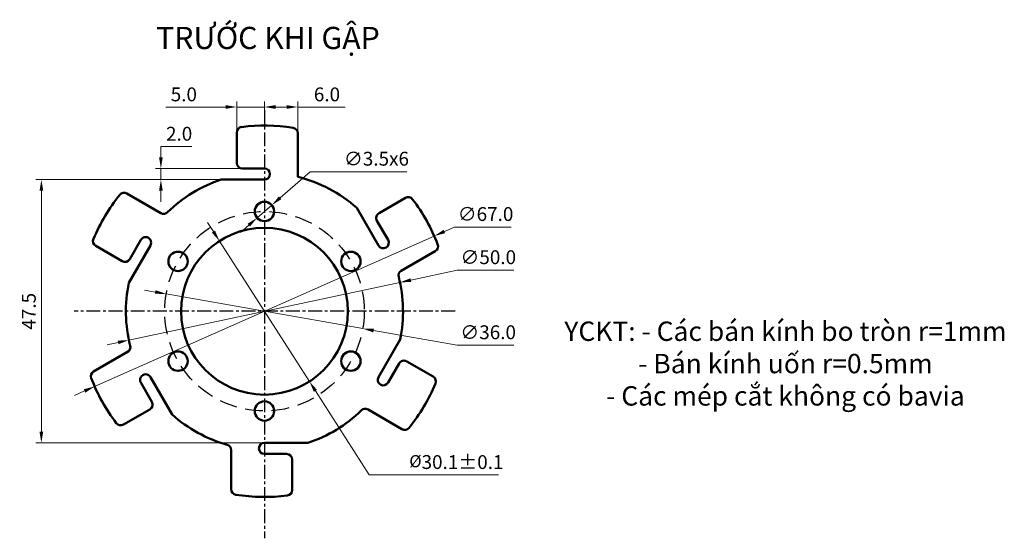
# Model space of a CAD drawing. Units: millimetres. Extents: x 1186 to 4525, y 765 to 2828.
# Drawn here: x 2533 to 2711, y 1499 to 1593 of the extents above; entities that cross this region are included whole.
import ezdxf

# ---------------------------------------------------------------- set-up
doc = ezdxf.new("R2010")
doc.units = ezdxf.units.MM
doc.linetypes.add('CENTERX2', pattern=[4, 2.5, -0.5, 0.5, -0.5])
doc.linetypes.add('HIDDEN2', pattern=[4.7625, 3.175, -1.5875])
for name, color, linetype, lineweight in [('center', 102, 'CENTERX2', 25), ('hidden', 6, 'HIDDEN2', 25), ('nomal', 7, 'Continuous', 50), ('Visible (ANSI)', 7, 'Continuous', 50)]:
    doc.layers.add(name, color=color, linetype=linetype, lineweight=lineweight)
doc.styles.add('ghi chu', font='ARIAL.TTF', dxfattribs={"height": 5})
doc.styles.add('kich thuoc', font='ARIAL.TTF')
doc.dimstyles.new('tieuchuan', dxfattribs={"dimscale": 0, "dimtxt": 2.5, "dimasz": 2, "dimexe": 1, "dimexo": 0, "dimgap": 1, "dimtad": 1, "dimtoh": 1, "dimdec": 1, "dimzin": 0, "dimdsep": 46, "dimtxsty": 'kich thuoc', "dimcen": 0.091, "dimclrd": 2, "dimclre": 2, "dimclrt": 7, "dimadec": 0, "dimazin": 0, "dimtfac": 1, "dimtdec": 1, "dimtmove": 0, "dimatfit": 3, "dimldrblk": 'OPEN', "dimfxl": 1, "dimtolj": 1, "dimtzin": 0, "dimlwd": 20, "dimlwe": 20, "dimarcsym": 1})

# ---------------------------------------------------------------- blocks, each defined once
blk = doc.blocks.new('*D51')
at = {"layer": 'Defpoints', "color": 0}
for p in [(2569.4, 1552.66), (2585.64, 1527.32)]:
    blk.add_point(p, dxfattribs=at)
at = {"layer": 'nomal', "color": 2, "linetype": 'Continuous', "lineweight": 20}
for p, q in [((2568.33, 1554.35), (2567.25, 1556.03)), ((2569.4, 1552.66), (2585.64, 1527.32)), ((2596.42, 1510.49), (2586.72, 1525.63)), ((2619.74, 1510.49), (2596.42, 1510.49))]:
    blk.add_line(p, q, dxfattribs=at)
at = {"layer": 'nomal', "color": 2}
for points in [[(2568.61, 1554.53), (2568.04, 1554.17), (2569.4, 1552.66)], [(2587, 1525.81), (2586.44, 1525.45), (2585.64, 1527.32)]]:
    blk.add_solid(points, dxfattribs=at)
at = {"layer": 'nomal', "color": 7, "insert": (2612.15, 1512.78), "char_height": 2.5, "attachment_point": 5, "style": 'kich thuoc'}
blk.add_mtext('\\A1;{\\H0.875x;\\C256;%%C\\H1.143x;\\C7;30.1%%P0.1}', dxfattribs=at)
blk = doc.blocks.new('_Open')
at = {"color": 0, "linetype": 'ByBlock', "lineweight": -2}
for p, q in [((-1, 0.167), (0, 0)), ((-1, -0.167), (0, 0)), ((0, 0), (-1, 0))]:
    blk.add_line(p, q, dxfattribs=at)
blk = doc.blocks.new('*D52')
at = {"layer": 'Defpoints', "color": 0}
for p in [(2608.15, 1553.56), (2546.89, 1526.42)]:
    blk.add_point(p, dxfattribs=at)
at = {"layer": 'nomal', "color": 2, "linetype": 'Continuous', "lineweight": 20}
for p, q in [((2611.81, 1555.18), (2609.98, 1554.37)), ((2622.01, 1555.18), (2611.81, 1555.18)), ((2546.89, 1526.42), (2608.15, 1553.56)), ((2545.07, 1525.61), (2543.24, 1524.8))]:
    blk.add_line(p, q, dxfattribs=at)
at = {"layer": 'nomal', "color": 2}
for points in [[(2609.84, 1554.68), (2610.11, 1554.07), (2608.15, 1553.56)], [(2544.93, 1525.91), (2545.2, 1525.3), (2546.89, 1526.42)]]:
    blk.add_solid(points, dxfattribs=at)
at = {"layer": 'nomal', "color": 7, "insert": (2617.41, 1557.53), "char_height": 2.5, "attachment_point": 5, "style": 'kich thuoc'}
blk.add_mtext('\\A1;∅67.0', dxfattribs=at)
blk = doc.blocks.new('*D53')
at = {"layer": 'Defpoints', "color": 0}
for p in [(2601.97, 1545.19), (2553.07, 1534.78)]:
    blk.add_point(p, dxfattribs=at)
at = {"layer": 'nomal', "color": 2, "linetype": 'Continuous', "lineweight": 20}
for p, q in [((2612.29, 1547.39), (2603.93, 1545.61)), ((2622.5, 1547.39), (2612.29, 1547.39)), ((2553.07, 1534.78), (2601.97, 1545.19)), ((2551.11, 1534.36), (2549.16, 1533.95))]:
    blk.add_line(p, q, dxfattribs=at)
at = {"layer": 'nomal', "color": 2}
for points in [[(2603.86, 1545.94), (2604, 1545.29), (2601.97, 1545.19)], [(2551.04, 1534.69), (2551.18, 1534.04), (2553.07, 1534.78)]]:
    blk.add_solid(points, dxfattribs=at)
at = {"layer": 'nomal', "color": 7, "insert": (2617.9, 1549.74), "char_height": 2.5, "attachment_point": 5, "style": 'kich thuoc'}
blk.add_mtext('\\A1;∅50.0', dxfattribs=at)
blk = doc.blocks.new('*D54')
at = {"layer": 'Defpoints', "color": 0}
for p in [(2578.84, 1559.14), (2576.2, 1556.84)]:
    blk.add_point(p, dxfattribs=at)
at = {"layer": 'nomal', "color": 2, "linetype": 'Continuous', "lineweight": 20}
for p, q in [((2585.77, 1565.16), (2580.35, 1560.45)), ((2603.21, 1565.16), (2585.77, 1565.16)), ((2576.2, 1556.84), (2578.84, 1559.14)), ((2574.69, 1555.53), (2573.18, 1554.21))]:
    blk.add_line(p, q, dxfattribs=at)
at = {"layer": 'nomal', "color": 2}
for points in [[(2580.13, 1560.7), (2580.57, 1560.2), (2578.84, 1559.14)], [(2574.47, 1555.78), (2574.91, 1555.28), (2576.2, 1556.84)]]:
    blk.add_solid(points, dxfattribs=at)
at = {"layer": 'nomal', "color": 7, "insert": (2597.73, 1567.51), "char_height": 2.5, "attachment_point": 5, "style": 'kich thuoc'}
blk.add_mtext('\\A1;∅3.5x6', dxfattribs=at)
blk = doc.blocks.new('*D55')
at = {"layer": 'Defpoints', "color": 0}
for p in [(2583.52, 1576.84), (2577.52, 1573.49), (2583.52, 1572.1)]:
    blk.add_point(p, dxfattribs=at)
at = {"layer": 'Visible (ANSI)', "color": 2, "linetype": 'Continuous', "lineweight": 20}
for p, q in [((2577.52, 1573.49), (2577.52, 1577.84)), ((2583.52, 1572.1), (2583.52, 1577.84)), ((2579.52, 1576.84), (2581.52, 1576.84)), ((2583.52, 1576.84), (2592.08, 1576.84))]:
    blk.add_line(p, q, dxfattribs=at)
at = {"layer": 'Visible (ANSI)', "color": 2}
for points in [[(2579.52, 1577.18), (2579.52, 1576.51), (2577.52, 1576.84)], [(2581.52, 1577.18), (2581.52, 1576.51), (2583.52, 1576.84)]]:
    blk.add_solid(points, dxfattribs=at)
at = {"layer": 'Visible (ANSI)', "color": 7, "insert": (2588.8, 1579.12), "char_height": 2.5, "attachment_point": 5, "style": 'kich thuoc'}
blk.add_mtext('\\A1;6.0', dxfattribs=at)
blk = doc.blocks.new('*D56')
at = {"layer": 'Defpoints', "color": 0}
for p in [(2577.52, 1576.84), (2572.52, 1572.24), (2577.52, 1573.11)]:
    blk.add_point(p, dxfattribs=at)
at = {"layer": 'Visible (ANSI)', "color": 2, "linetype": 'Continuous', "lineweight": 20}
for p, q in [((2572.52, 1572.24), (2572.52, 1577.84)), ((2577.52, 1573.11), (2577.52, 1577.84)), ((2570.52, 1576.84), (2559.71, 1576.84)), ((2577.52, 1576.84), (2572.52, 1576.84)), ((2579.52, 1576.84), (2581.52, 1576.84))]:
    blk.add_line(p, q, dxfattribs=at)
at = {"layer": 'Visible (ANSI)', "color": 2}
for points in [[(2570.52, 1577.18), (2570.52, 1576.51), (2572.52, 1576.84)], [(2579.52, 1577.18), (2579.52, 1576.51), (2577.52, 1576.84)]]:
    blk.add_solid(points, dxfattribs=at)
at = {"layer": 'Visible (ANSI)', "color": 7, "insert": (2562.98, 1579.12), "char_height": 2.5, "attachment_point": 5, "style": 'kich thuoc'}
blk.add_mtext('\\A1;5.0', dxfattribs=at)
blk = doc.blocks.new('*D39')
at = {"layer": 'Defpoints', "color": 0}
for p in [(2577.52, 1565.74), (2558.84, 1563.74), (2577.52, 1563.74)]:
    blk.add_point(p, dxfattribs=at)
at = {"layer": 'Visible (ANSI)', "color": 2, "linetype": 'Continuous', "lineweight": 20}
for p, q in [((2558.84, 1567.74), (2558.84, 1569.74)), ((2558.84, 1569.74), (2564.43, 1569.74)), ((2577.52, 1565.74), (2557.84, 1565.74)), ((2558.84, 1563.74), (2558.84, 1565.74)), ((2577.52, 1563.74), (2557.84, 1563.74)), ((2558.84, 1561.74), (2558.84, 1559.74))]:
    blk.add_line(p, q, dxfattribs=at)
at = {"layer": 'Visible (ANSI)', "color": 2}
for points in [[(2558.51, 1567.74), (2559.17, 1567.74), (2558.84, 1565.74)], [(2558.51, 1561.74), (2559.17, 1561.74), (2558.84, 1563.74)]]:
    blk.add_solid(points, dxfattribs=at)
at = {"layer": 'Visible (ANSI)', "color": 7, "insert": (2562.13, 1572.01), "char_height": 2.5, "attachment_point": 5, "style": 'kich thuoc'}
blk.add_mtext('\\A1;2.0', dxfattribs=at)
blk = doc.blocks.new('*D57')
at = {"layer": 'Defpoints', "color": 0}
for p in [(2577.52, 1563.74), (2537.28, 1516.24), (2577.52, 1516.24)]:
    blk.add_point(p, dxfattribs=at)
at = {"layer": 'nomal', "color": 2, "linetype": 'Continuous', "lineweight": 20}
for p, q in [((2577.52, 1563.74), (2536.28, 1563.74)), ((2537.28, 1561.74), (2537.28, 1518.24)), ((2577.52, 1516.24), (2536.28, 1516.24))]:
    blk.add_line(p, q, dxfattribs=at)
at = {"layer": 'nomal', "color": 2}
for points in [[(2536.95, 1561.74), (2537.61, 1561.74), (2537.28, 1563.74)], [(2536.95, 1518.24), (2537.61, 1518.24), (2537.28, 1516.24)]]:
    blk.add_solid(points, dxfattribs=at)
at = {"layer": 'nomal', "color": 7, "insert": (2535.01, 1539.99), "char_height": 2.5, "attachment_point": 5, "rotation": 90, "style": 'kich thuoc'}
blk.add_mtext('\\A1;47.5', dxfattribs=at)
blk = doc.blocks.new('*D58')
at = {"layer": 'Defpoints', "color": 0}
for p in [(2559.8, 1543.12), (2595.25, 1536.86)]:
    blk.add_point(p, dxfattribs=at)
at = {"layer": 'nomal', "color": 2, "linetype": 'Continuous', "lineweight": 20}
for p, q in [((2557.83, 1543.46), (2555.86, 1543.81)), ((2559.8, 1543.12), (2595.25, 1536.86)), ((2612.28, 1533.86), (2597.22, 1536.51)), ((2622.49, 1533.86), (2612.28, 1533.86))]:
    blk.add_line(p, q, dxfattribs=at)
at = {"layer": 'nomal', "color": 2}
for points in [[(2557.88, 1543.79), (2557.77, 1543.14), (2559.8, 1543.12)], [(2597.28, 1536.84), (2597.16, 1536.18), (2595.25, 1536.86)]]:
    blk.add_solid(points, dxfattribs=at)
at = {"layer": 'nomal', "color": 7, "insert": (2617.88, 1536.2), "char_height": 2.5, "attachment_point": 5, "style": 'kich thuoc'}
blk.add_mtext('\\A1;∅36.0', dxfattribs=at)

msp = doc.modelspace()

# ---------------------------------------------------------------- linework, layer by layer
at = {"layer": 'center'}
for p, q in [((2577.522, 1576.263), (2577.522, 1499.023)), ((2611.908, 1539.988), (2543.214, 1539.988))]:
    msp.add_line(p, q, dxfattribs=at)
at = {"layer": 'hidden'}
msp.add_circle((2577.522, 1539.988), 18, dxfattribs=at)
at = {"layer": 'nomal'}
for p, q in [((2572.522, 1566.738), (2572.522, 1572.241)), ((2583.522, 1564.258), (2583.522, 1572.101)), ((2577.522, 1565.738), (2573.522, 1565.738)), ((2577.522, 1563.738), (2569.716, 1563.738)), ((2558.837, 1557.704), (2552.711, 1561.241)), ((2602.954, 1560.445), (2598.188, 1557.693)), ((2598.09, 1551.863), (2594.187, 1558.624)), ((2599.822, 1552.863), (2597.822, 1556.327)), ((2555.222, 1552.863), (2553.222, 1549.399)), ((2551.856, 1549.033), (2547.09, 1551.785)), ((2556.954, 1551.863), (2553.051, 1545.103)), ((2602.207, 1547.312), (2608.333, 1550.849)), ((2598.09, 1528.113), (2601.993, 1534.874)), ((2552.837, 1532.664), (2546.711, 1529.128)), ((2601.822, 1530.577), (2599.822, 1527.113)), ((2607.954, 1528.192), (2603.188, 1530.943)), ((2556.954, 1528.113), (2560.857, 1521.353)), ((2555.222, 1527.113), (2557.222, 1523.649)), ((2556.856, 1522.283), (2552.09, 1519.532)), ((2596.207, 1522.272), (2602.333, 1518.736)), ((2577.522, 1516.238), (2585.328, 1516.238)), ((2571.522, 1514.948), (2571.522, 1507.875)), ((2577.522, 1514.238), (2581.522, 1514.238)), ((2582.522, 1513.238), (2582.522, 1507.735))]:
    msp.add_line(p, q, dxfattribs=at)
for centre, radius in [((2577.522, 1557.988), 1.75), ((2577.522, 1539.988), 15.05), ((2561.933, 1548.988), 1.75), ((2593.11, 1548.988), 1.75), ((2561.933, 1530.988), 1.75), ((2593.11, 1530.988), 1.75), ((2577.522, 1521.988), 1.75)]:
    msp.add_circle(centre, radius, dxfattribs=at)
for centre, radius, start, end in [((2573.522, 1572.241), 1, 97.06971, 180), ((2577.522, 1539.988), 33.5, 81.15012, 97.06971), ((2582.522, 1572.101), 1, 0, 81.15012), ((2573.522, 1566.738), 1, 180, 270), ((2577.522, 1564.738), 1, 270, 90), ((2577.522, 1539.988), 25, 108.19487, 134.3815), ((2577.522, 1539.988), 25, 48.19487, 76.11346), ((2552.211, 1560.375), 1, 60, 141.15012), ((2577.522, 1539.988), 33.5, 141.15012, 157.06971), ((2603.454, 1559.579), 1, 37.06971, 120), ((2577.522, 1539.988), 33.5, 21.15012, 37.06971), ((2559.337, 1558.57), 1, 240, 314.3815), ((2598.688, 1556.827), 1, 120, 210), ((2547.59, 1552.651), 1, 157.06971, 240), ((2556.088, 1552.363), 1, 330, 150), ((2598.956, 1552.363), 1, 210, 30), ((2607.833, 1551.715), 1, 300, 21.15012), ((2552.356, 1549.899), 1, 240, 330), ((2602.707, 1546.446), 1, 120, 194.3815), ((2577.522, 1539.988), 25, 348.19487, 14.3815), ((2577.522, 1539.988), 25, 168.19487, 194.3815), ((2552.337, 1533.53), 1, 300, 14.3815), ((2602.688, 1530.077), 1, 60, 150), ((2547.211, 1528.262), 1, 120, 201.15012), ((2577.522, 1539.988), 33.5, 201.15012, 217.06971), ((2556.088, 1527.613), 1, 30, 210), ((2598.956, 1527.613), 1, 150, 330), ((2607.454, 1527.326), 1, 337.06971, 60), ((2577.522, 1539.988), 33.5, 321.15012, 337.06971), ((2556.356, 1523.149), 1, 300, 30), ((2595.707, 1521.406), 1, 60, 134.3815), ((2577.522, 1539.988), 25, 228.19487, 254.3815), ((2577.522, 1539.988), 25, 288.19487, 314.3815), ((2551.59, 1520.398), 1, 217.06971, 300), ((2602.833, 1519.602), 1, 240, 321.15012), ((2570.522, 1514.948), 1, 0, 74.3815), ((2577.522, 1515.238), 1, 90, 270), ((2581.522, 1513.238), 1, 0, 90), ((2572.522, 1507.875), 1, 180, 261.15012), ((2577.522, 1539.988), 33.5, 261.15012, 277.06971), ((2581.522, 1507.735), 1, 277.06971, 0)]:
    msp.add_arc(centre, radius, start, end, dxfattribs=at)

# ---------------------------------------------------------------- texts
for s, insert, char_height, width, attachment_point, style in [('{\\fArial|b0|i0|c0|p34;TRƯỚC KHI GẬP}', (2557.977, 1591.301), 4, 52.27712, 1, 'kich thuoc'), ('YCKT: - Các bán kính bo tròn r=1mm\\P - Bán kính uốn r=0.5mm\\P^I- Các mép cắt không có bavia', (2671.512, 1530.099), 3.5, 114.87585, 5, 'ghi chu')]:
    msp.add_mtext(s, dxfattribs=dict(at, insert=insert, char_height=char_height, width=width, attachment_point=attachment_point, style=style))

# ---------------------------------------------------------------- dimensions: what is measured, and where the dimension line sits
for p1, p2, text, picture, middle in [((2576.202, 1556.839), (2578.842, 1559.137), '<>x6', '*D54', (2597.726, 1565.164)), ((2569.404, 1552.661), (2585.639, 1527.315), '{\\H0.875x;\\C256;%%C\\H1.143x;\\C7;30.1%%P0.1}', '*D51', (2612.152, 1510.485))]:
    dim = msp.add_diameter_dim_2p(p1=p1, p2=p2, text=text, dimstyle='tieuchuan', override={"dimscale": 1}, dxfattribs=at)
    dim.commit()
    dim.dimension.update_dxf_attribs({"geometry": picture, "text_midpoint": middle, "dimtype": 163})
dim = msp.add_linear_dim(base=(2537.279, 1516.238), p1=(2577.522, 1563.738), p2=(2577.522, 1516.238), angle=90, dimstyle='tieuchuan', override={"dimscale": 1}, dxfattribs=at)
dim.commit()
dim.dimension.update_dxf_attribs({"geometry": '*D57', "text_midpoint": (2535.008, 1539.988)})
dim = msp.add_diameter_dim_2p(p1=(2546.894, 1526.416), p2=(2608.149, 1553.561), dimstyle='tieuchuan', override={"dimscale": 1}, dxfattribs=at)
dim.commit()
dim.dimension.update_dxf_attribs({"geometry": '*D52', "text_midpoint": (2617.409, 1557.527)})
for p1, p2, picture, middle in [((2553.07, 1534.782), (2601.974, 1545.195), '*D53', (2612.293, 1547.392)), ((2559.796, 1543.116), (2595.248, 1536.861), '*D58', (2612.28, 1533.856))]:
    dim = msp.add_diameter_dim_2p(p1=p1, p2=p2, dimstyle='tieuchuan', override={"dimscale": 1}, dxfattribs=at)
    dim.commit()
    dim.dimension.update_dxf_attribs({"geometry": picture, "text_midpoint": middle, "dimtype": 163})
at = {"layer": 'Visible (ANSI)'}
dim = msp.add_linear_dim(base=(2577.522, 1576.843), p1=(2572.522, 1572.241), p2=(2577.522, 1573.113), dimstyle='tieuchuan', override={"dimscale": 1}, dxfattribs=at)
dim.commit()
dim.dimension.update_dxf_attribs({"geometry": '*D56', "text_midpoint": (2562.979, 1576.843), "dimtype": 160})
dim = msp.add_linear_dim(base=(2583.522, 1576.843), p1=(2577.522, 1573.488), p2=(2583.522, 1572.101), dimstyle='tieuchuan', override={"dimscale": 1, "dimcen": 0.1}, dxfattribs=at)
dim.commit()
dim.dimension.update_dxf_attribs({"geometry": '*D55', "text_midpoint": (2588.8, 1579.119)})
dim = msp.add_linear_dim(base=(2558.841, 1563.738), p1=(2577.522, 1565.738), p2=(2577.522, 1563.738), angle=90, dimstyle='tieuchuan', override={"dimscale": 1}, dxfattribs=at)
dim.commit()
dim.dimension.update_dxf_attribs({"geometry": '*D39', "text_midpoint": (2562.134, 1569.738), "dimtype": 160})

doc.saveas('drawing.dxf')
